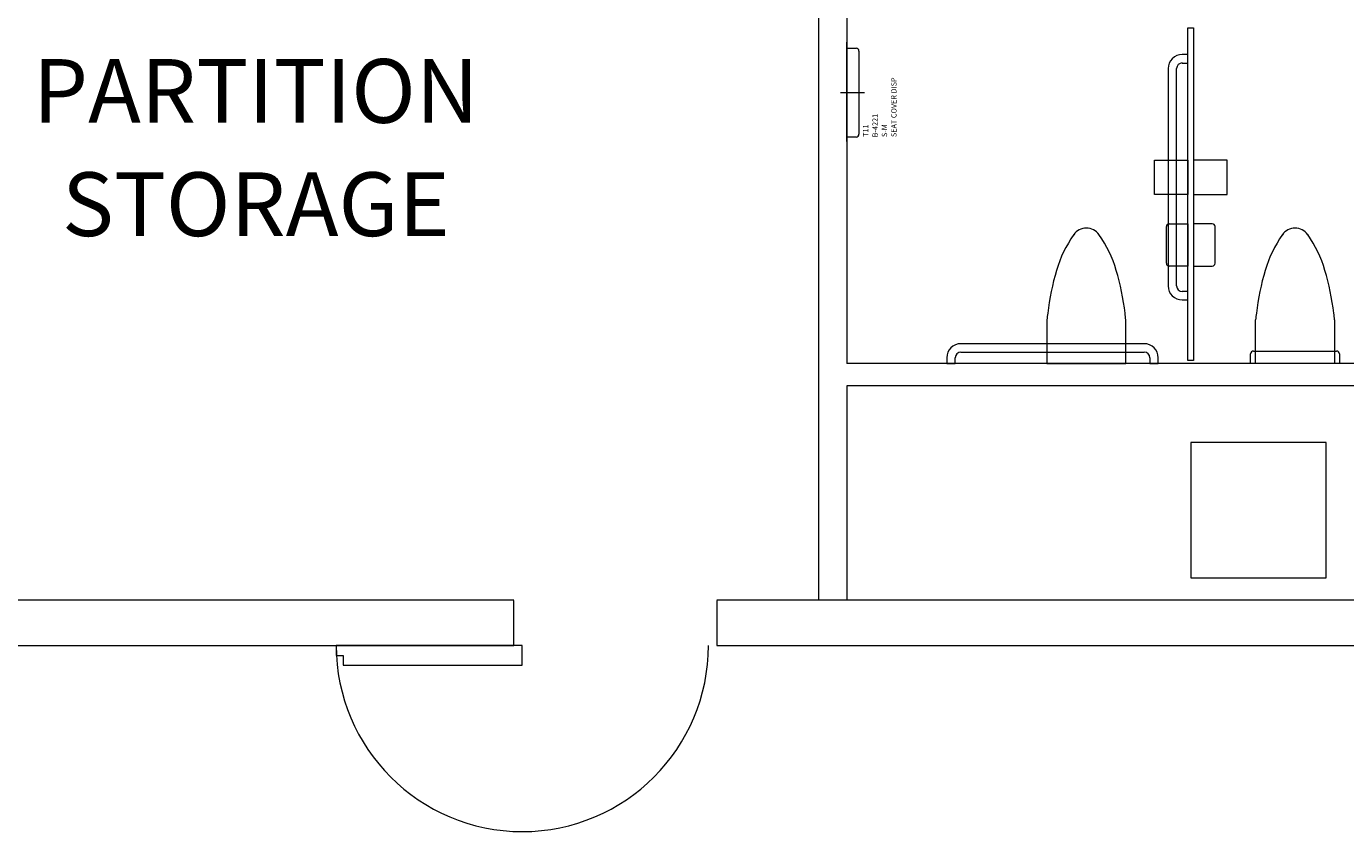
# Model space of a CAD drawing. Units: feet. Extents: x 27 to 1272, y 32 to 737.
# Drawn here: x 451 to 470, y 686 to 698 of the extents above; entities that cross this region are included whole.
import ezdxf

# ---------------------------------------------------------------- set-up
doc = ezdxf.new("R2010")
doc.units = ezdxf.units.FT
doc.header["$LTSCALE"] = 40
doc.header["$MEASUREMENT"] = 0
doc.layers.add('BASEPLAN', color=7, linetype='Continuous', lineweight=15)
doc.layers.add('TEXT_Client', color=6, linetype='Continuous', lineweight=15, true_color=0xff00ff)
doc.styles.add('Times', font='Times.ttc')

msp = doc.modelspace()

# ---------------------------------------------------------------- linework, layer by layer
at = {"layer": 'BASEPLAN', "color": 7, "transparency": 33554687}
for p, q in [((463.004, 708.042), (463.004, 692.709)), ((462.587, 702.209), (462.587, 689.209)), ((468.045, 692.752), (468.045, 697.666)), ((468.045, 697.666), (468.128, 697.666)), ((468.128, 697.666), (468.128, 692.752)), ((463.004, 695.985), (463.004, 697.455)), ((463.004, 696.052), (463.004, 697.365)), ((463.004, 697.365), (463.144, 697.365)), ((463.004, 696.052), (463.004, 697.365)), ((463.004, 697.365), (463.144, 697.365)), ((463.186, 697.323), (463.186, 696.094)), ((463.186, 697.323), (463.186, 696.094)), ((468.045, 697.271), (467.962, 697.271)), ((468.045, 697.146), (468.045, 697.271)), ((467.753, 697.063), (467.753, 693.854)), ((467.878, 693.854), (467.878, 697.063)), ((467.962, 697.146), (468.045, 697.146)), ((462.912, 696.709), (463.267, 696.709)), ((463.144, 696.052), (463.004, 696.052)), ((463.144, 696.052), (463.004, 696.052)), ((467.55, 695.206), (467.55, 695.711)), ((467.55, 695.711), (468.045, 695.711)), ((468.045, 695.711), (468.045, 695.206)), ((468.129, 695.711), (468.129, 695.206)), ((468.624, 695.711), (468.129, 695.711)), ((468.624, 695.206), (468.624, 695.711)), ((468.045, 695.206), (467.55, 695.206)), ((468.129, 695.206), (468.624, 695.206)), ((467.727, 694.188), (467.727, 694.729)), ((467.769, 694.771), (468.045, 694.771)), ((468.045, 694.771), (468.045, 694.146)), ((468.129, 694.771), (468.129, 694.146)), ((468.405, 694.771), (468.129, 694.771)), ((468.447, 694.188), (468.447, 694.729)), ((468.045, 694.146), (467.769, 694.146)), ((468.129, 694.146), (468.405, 694.146)), ((468.045, 693.771), (467.962, 693.771)), ((468.045, 693.646), (468.045, 693.771)), ((467.962, 693.646), (468.045, 693.646)), ((465.962, 693.352), (465.962, 692.709)), ((467.129, 692.709), (467.129, 693.352)), ((469.045, 692.709), (469.045, 693.352)), ((470.212, 693.352), (470.212, 692.709)), ((467.399, 693), (464.691, 693)), ((464.691, 692.875), (467.399, 692.875)), ((469.014, 692.891), (470.243, 692.891)), ((464.483, 692.792), (464.483, 692.709)), ((464.483, 692.709), (464.608, 692.709)), ((464.608, 692.709), (464.608, 692.792)), ((465.962, 692.709), (467.129, 692.709)), ((467.483, 692.792), (467.483, 692.709)), ((467.483, 692.709), (467.608, 692.709)), ((467.608, 692.709), (467.608, 692.792)), ((468.128, 692.752), (468.045, 692.752)), ((468.972, 692.709), (468.972, 692.849)), ((470.285, 692.709), (468.972, 692.709)), ((470.212, 692.709), (469.045, 692.709)), ((470.285, 692.849), (470.285, 692.709)), ((470.087, 691.542), (468.087, 691.542)), ((468.087, 691.542), (468.087, 689.542)), ((470.087, 689.542), (470.087, 691.542)), ((468.087, 689.542), (470.087, 689.542)), ((458.212, 688.542), (455.462, 688.542)), ((455.462, 688.542), (455.462, 688.396)), ((455.462, 688.396), (455.566, 688.396)), ((455.566, 688.396), (455.566, 688.25)), ((458.212, 688.25), (458.212, 688.542)), ((455.566, 688.25), (458.212, 688.25))]:
    msp.add_line(p, q, dxfattribs=at)
at = {"layer": 'BASEPLAN', "color": 7, "lineweight": 15, "transparency": 33554687}
for p, q in [((488.754, 692.709), (463.004, 692.709)), ((488.837, 692.375), (463.004, 692.375)), ((463.004, 692.375), (463.004, 689.209)), ((458.087, 689.209), (440.422, 689.209)), ((458.087, 688.542), (458.087, 689.208)), ((493.42, 689.209), (461.087, 689.209)), ((461.087, 689.208), (461.087, 688.542)), ((440.422, 688.542), (458.087, 688.542)), ((461.087, 688.542), (493.42, 688.542))]:
    msp.add_line(p, q, dxfattribs=at)
at = {"layer": 'BASEPLAN', "color": 7, "transparency": 33554687}
for centre, radius, start, end in [((463.144, 697.323), 0.0417, 0, 90), ((463.144, 697.323), 0.0417, 0, 90), ((467.962, 697.063), 0.208, 90, 180), ((467.962, 697.063), 0.0833, 90, 180), ((463.144, 696.094), 0.0417, 270, 0), ((463.144, 696.094), 0.0417, 270, 0), ((466.545, 694.478), 0.229, 90, 144.7009), ((466.545, 694.478), 0.229, 35.2991, 90), ((467.769, 694.729), 0.0417, 90, 180), ((468.405, 694.729), 0.0417, 0, 90), ((469.629, 694.478), 0.229, 90, 144.7009), ((469.629, 694.478), 0.229, 35.2991, 90), ((467.812, 693.582), 1.78, 144.7009, 163.6552), ((465.279, 693.582), 1.78, 16.3448, 35.2991), ((470.895, 693.582), 1.78, 144.7009, 163.6552), ((468.362, 693.582), 1.78, 16.3448, 35.2991), ((469.873, 692.977), 3.928, 163.6552, 173.0739), ((463.218, 692.977), 3.928, 6.9261, 16.3448), ((467.769, 694.188), 0.0417, 180, 270), ((468.405, 694.188), 0.0417, 270, 0), ((472.956, 692.977), 3.928, 163.6552, 173.0739), ((466.301, 692.977), 3.928, 6.9261, 16.3448), ((467.962, 693.854), 0.208, 180, 270), ((467.962, 693.854), 0.208, 180, 270), ((467.962, 693.854), 0.0833, 180, 270), ((473.178, 692.576), 7.257, 173.0739, 173.8573), ((459.913, 692.576), 7.257, 6.1427, 6.9261), ((476.261, 692.576), 7.257, 173.0739, 173.8573), ((462.997, 692.576), 7.257, 6.1427, 6.9261), ((464.691, 692.792), 0.208, 90, 180), ((464.691, 692.792), 0.208, 90, 180), ((464.691, 692.792), 0.0833, 90, 180), ((467.399, 692.792), 0.208, 0, 90), ((467.399, 692.792), 0.0833, 0, 90), ((469.014, 692.849), 0.0417, 90, 180), ((470.243, 692.849), 0.0417, 0, 90), ((458.212, 688.542), 2.75, 180, 0)]:
    msp.add_arc(centre, radius, start, end, dxfattribs=at)

# ---------------------------------------------------------------- texts
at = {"layer": 'BASEPLAN', "color": 7, "transparency": 33554687, "attachment_point": 1, "rotation": 90, "line_spacing_factor": 0.962448, "style": 'Times'}
for s, insert, char_height in [('SEAT COVER DISP', (463.662, 696.052), 0.07847), ('B-4221', (463.384, 696.049), 0.0785), ('T11', (463.245, 696.055), 0.0785), ('S-M ', (463.523, 696.052), 0.0785)]:
    msp.add_mtext(s, dxfattribs=dict(at, insert=insert, char_height=char_height))
at = {"layer": 'TEXT_Client', "color": 7, "transparency": 33554687, "insert": (454.275, 695.775), "char_height": 0.9416, "width": 8.6811, "attachment_point": 5, "line_spacing_factor": 1.066288, "style": 'Times'}
msp.add_mtext('PARTITION\\PSTORAGE', dxfattribs=at)

doc.saveas('drawing.dxf')
